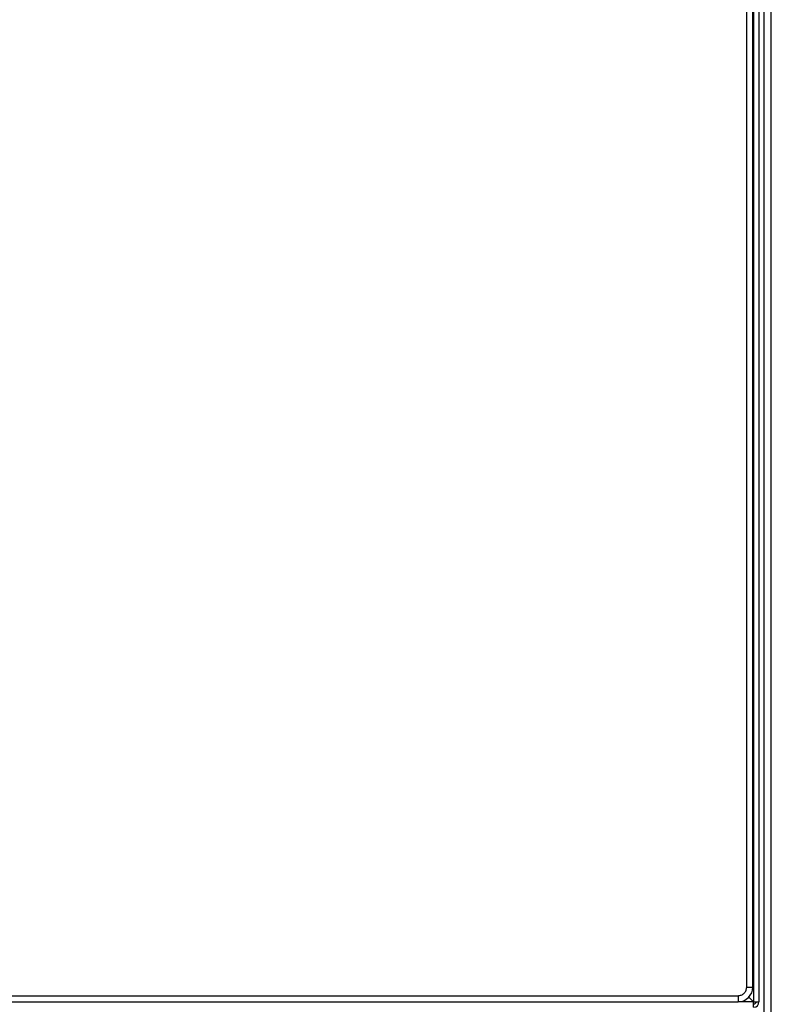
# Model space of a CAD drawing. Units: inches. Extents: x 0.4 to 10.6, y 0.4 to 8.1.
# Drawn here: x 8.7 to 9, y 3.7 to 4.2 of the extents above; entities that cross this region are included whole.
import ezdxf

# ---------------------------------------------------------------- set-up
doc = ezdxf.new("R2010")
doc.units = ezdxf.units.IN
doc.header["$MEASUREMENT"] = 0

msp = doc.modelspace()

# ---------------------------------------------------------------- linework, layer by layer
at = {"color": 7, "linetype": 'Continuous', "lineweight": 25}
for p, q in [((9.02004, 4.64494), (9.02004, 3.75)), ((9.02252, 4.64494), (9.02252, 3.75)), ((9.0169, 3.75675), (9.0169, 4.63819)), ((9.01971, 3.75675), (9.01971, 4.63819)), ((9.02477, 4.60242), (9.02477, 3.14123)), ((9.02814, 3.14123), (9.02814, 4.60242)), ((9.0169, 3.75675), (9.01971, 3.75675)), ((8.35649, 3.75281), (9.01296, 3.75281)), ((9.01296, 3.75281), (9.01296, 3.75)), ((9.0179, 3.75215), (9.02004, 3.75)), ((8.35649, 3.75), (9.01296, 3.75)), ((9.02004, 3.74752), (9.02004, 3.75)), ((9.02004, 3.75), (9.02252, 3.75))]:
    msp.add_line(p, q, dxfattribs=at)
at = {"color": 1, "linetype": 'Continuous', "lineweight": 25}
msp.add_line((9.02004, 3.75), (9.01296, 3.75), dxfattribs=at)
at = {"color": 7, "linetype": 'Continuous', "lineweight": 25}
for centre, radius in [((9.01296, 3.75675), 0.00675), ((9.02004, 3.75), 0.00247)]:
    msp.add_arc(centre, radius, 270, 0, dxfattribs=at)
msp.add_open_spline([(9.01296, 3.75281), (9.01345, 3.75286), (9.01422, 3.75295), (9.01514, 3.75344), (9.01576, 3.75394), (9.01627, 3.75457), (9.01676, 3.75549), (9.01684, 3.75625), (9.0169, 3.75675)], degree=3, knots=[0, 0, 0, 0, 0.239443, 0.369672, 0.5, 0.63023, 0.760557, 1, 1, 1, 1], dxfattribs=at)
msp.add_open_spline([(9.02117, 3.75), (9.02115, 3.74985), (9.02112, 3.74956), (9.02086, 3.74919), (9.02049, 3.74893), (9.02019, 3.74889), (9.02004, 3.74887)], degree=3, dxfattribs=at)

doc.saveas('drawing.dxf')
